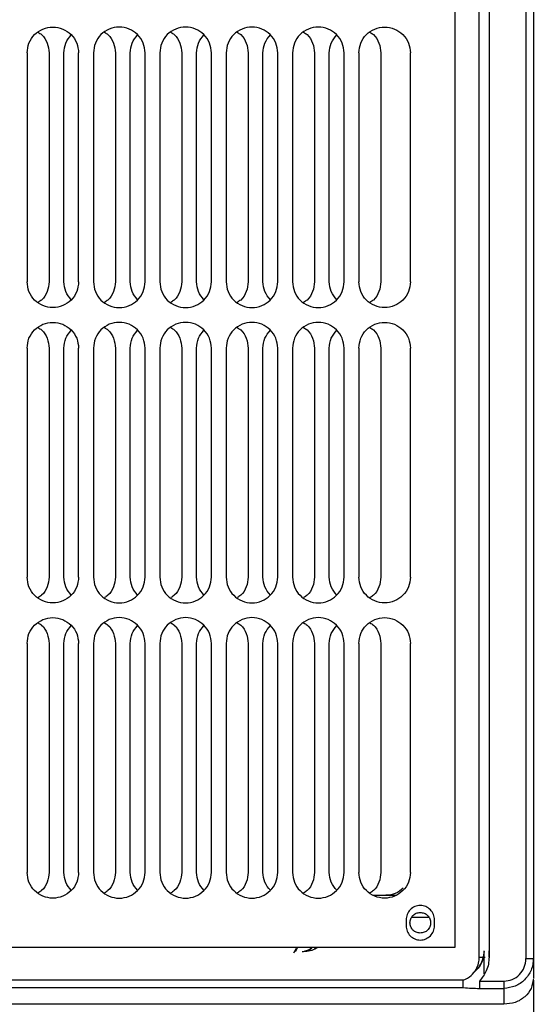
# Model space of a CAD drawing. Units: inches. Extents: x 0.3 to 16.7, y 0.3 to 10.7.
# Drawn here: x 2.2 to 2.3, y 2.5 to 2.8 of the extents above; entities that cross this region are included whole.
import ezdxf

# ---------------------------------------------------------------- set-up
doc = ezdxf.new("R2010")
doc.units = ezdxf.units.IN
doc.header["$MEASUREMENT"] = 0

msp = doc.modelspace()

# ---------------------------------------------------------------- linework, layer by layer
at = {"color": 7, "linetype": 'Continuous', "lineweight": 25}
for p, q in [((2.30608, 2.50474), (2.30608, 3.21894)), ((2.30889, 3.21894), (2.30889, 2.50474)), ((2.31944, 3.21939), (2.31944, 2.50429)), ((2.32155, 3.21939), (2.32155, 2.50429)), ((2.29905, 3.21617), (2.29905, 2.50751)), ((2.17672, 2.76307), (2.17672, 2.69768)), ((2.18305, 2.76307), (2.18305, 2.69768)), ((2.18727, 2.69768), (2.18727, 2.76307)), ((2.19148, 2.69768), (2.19148, 2.76307)), ((2.1957, 2.76307), (2.1957, 2.69768)), ((2.20203, 2.76307), (2.20203, 2.69768)), ((2.20625, 2.69768), (2.20625, 2.76307)), ((2.21047, 2.69768), (2.21047, 2.76307)), ((2.21468, 2.76307), (2.21468, 2.69768)), ((2.22101, 2.76307), (2.22101, 2.69768)), ((2.22523, 2.69768), (2.22523, 2.76307)), ((2.22945, 2.69768), (2.22945, 2.76307)), ((2.23367, 2.76307), (2.23367, 2.69768)), ((2.23999, 2.76307), (2.23999, 2.69768)), ((2.24421, 2.69768), (2.24421, 2.76307)), ((2.24843, 2.69768), (2.24843, 2.76307)), ((2.25265, 2.76307), (2.25265, 2.69768)), ((2.25898, 2.76307), (2.25898, 2.69768)), ((2.26319, 2.69768), (2.26319, 2.76307)), ((2.26741, 2.69768), (2.26741, 2.76307)), ((2.27163, 2.76307), (2.27163, 2.69768)), ((2.27796, 2.76307), (2.27796, 2.69768)), ((2.28639, 2.69768), (2.28639, 2.76307)), ((2.17672, 2.6787), (2.17672, 2.61332)), ((2.18305, 2.6787), (2.18305, 2.61332)), ((2.18727, 2.61332), (2.18727, 2.6787)), ((2.19148, 2.61332), (2.19148, 2.6787)), ((2.1957, 2.6787), (2.1957, 2.61332)), ((2.20203, 2.6787), (2.20203, 2.61332)), ((2.20625, 2.61332), (2.20625, 2.6787)), ((2.21047, 2.61332), (2.21047, 2.6787)), ((2.21468, 2.6787), (2.21468, 2.61332)), ((2.22101, 2.6787), (2.22101, 2.61332)), ((2.22523, 2.61332), (2.22523, 2.6787)), ((2.22945, 2.61332), (2.22945, 2.6787)), ((2.23367, 2.6787), (2.23367, 2.61332)), ((2.23999, 2.6787), (2.23999, 2.61332)), ((2.24421, 2.61332), (2.24421, 2.6787)), ((2.24843, 2.61332), (2.24843, 2.6787)), ((2.25265, 2.6787), (2.25265, 2.61332)), ((2.25898, 2.6787), (2.25898, 2.61332)), ((2.26319, 2.61332), (2.26319, 2.6787)), ((2.26741, 2.61332), (2.26741, 2.6787)), ((2.27163, 2.6787), (2.27163, 2.61332)), ((2.27796, 2.6787), (2.27796, 2.61332)), ((2.28639, 2.61332), (2.28639, 2.6787)), ((2.17672, 2.59434), (2.17672, 2.52895)), ((2.18305, 2.59434), (2.18305, 2.52895)), ((2.18727, 2.52895), (2.18727, 2.59434)), ((2.19148, 2.52895), (2.19148, 2.59434)), ((2.1957, 2.59434), (2.1957, 2.52895)), ((2.20203, 2.59434), (2.20203, 2.52895)), ((2.20625, 2.52895), (2.20625, 2.59434)), ((2.21047, 2.52895), (2.21047, 2.59434)), ((2.21468, 2.59434), (2.21468, 2.52895)), ((2.22101, 2.59434), (2.22101, 2.52895)), ((2.22523, 2.52895), (2.22523, 2.59434)), ((2.22945, 2.52895), (2.22945, 2.59434)), ((2.23367, 2.59434), (2.23367, 2.52895)), ((2.23999, 2.59434), (2.23999, 2.52895)), ((2.24421, 2.52895), (2.24421, 2.59434)), ((2.24843, 2.52895), (2.24843, 2.59434)), ((2.25265, 2.59434), (2.25265, 2.52895)), ((2.25898, 2.59434), (2.25898, 2.52895)), ((2.26319, 2.52895), (2.26319, 2.59434)), ((2.26741, 2.52895), (2.26741, 2.59434)), ((2.27163, 2.59434), (2.27163, 2.52895)), ((2.27796, 2.59434), (2.27796, 2.52895)), ((2.28639, 2.52895), (2.28639, 2.59434)), ((2.27583, 2.52239), (2.27936, 2.52239)), ((2.28513, 2.51539), (2.28513, 2.5137)), ((2.29328, 2.5137), (2.29328, 2.51539)), ((2.29905, 2.50751), (2.04174, 2.50751)), ((2.25303, 2.50591), (2.25381, 2.50725)), ((2.25403, 2.50725), (2.25342, 2.50621)), ((2.30889, 2.50474), (2.30889, 2.5065)), ((2.30749, 2.49992), (2.30749, 2.50631)), ((2.30152, 2.49811), (2.05439, 2.49811)), ((2.05439, 2.49603), (2.30152, 2.49603)), ((2.30613, 2.49787), (2.31311, 2.49787)), ((2.30613, 2.4958), (2.31311, 2.4958)), ((2.31311, 2.49125), (2.05439, 2.49125))]:
    msp.add_line(p, q, dxfattribs=at)
at = {"color": 8, "linetype": 'Continuous', "lineweight": 25}
msp.add_line((2.29167, 2.51607), (2.28674, 2.51607), dxfattribs=at)
at = {"color": 7, "linetype": 'Continuous', "lineweight": 25}
for points, knots in [([(2.17672, 2.76307), (2.17683, 2.76403), (2.17705, 2.76596), (2.17876, 2.76842), (2.1812, 2.77006), (2.1841, 2.77064), (2.187, 2.77006), (2.18944, 2.76842), (2.19115, 2.76596), (2.19137, 2.76403), (2.19148, 2.76307)], [0, 0, 0, 0, 0.125001, 0.249999, 0.375002, 0.500002, 0.625001, 0.750001, 0.874999, 1, 1, 1, 1]), ([(2.17988, 2.76895), (2.18023, 2.76875), (2.1814, 2.76804), (2.18269, 2.76593), (2.18293, 2.76402), (2.18305, 2.76307)], [0, 0, 0, 0, 0.172947, 0.586469, 1, 1, 1, 1]), ([(2.18727, 2.76307), (2.18737, 2.76404), (2.18756, 2.76597), (2.18878, 2.76747), (2.18938, 2.76821)], [0, 0, 0, 0, 0.50842, 1, 1, 1, 1]), ([(2.21047, 2.76307), (2.21036, 2.76403), (2.21013, 2.76596), (2.20843, 2.76842), (2.20599, 2.77006), (2.20308, 2.77064), (2.20018, 2.77006), (2.19774, 2.76842), (2.19604, 2.76596), (2.19581, 2.76403), (2.1957, 2.76307)], [0, 0, 0, 0, 0.125, 0.25, 0.375, 0.5, 0.625, 0.75, 0.875, 1, 1, 1, 1]), ([(2.19887, 2.76895), (2.19921, 2.76875), (2.20039, 2.76804), (2.20168, 2.76593), (2.20191, 2.76402), (2.20203, 2.76307)], [0, 0, 0, 0, 0.172947, 0.586469, 1, 1, 1, 1]), ([(2.20625, 2.76307), (2.20635, 2.76404), (2.20654, 2.76597), (2.20776, 2.76747), (2.20836, 2.76821)], [0, 0, 0, 0, 0.50842, 1, 1, 1, 1]), ([(2.22945, 2.76307), (2.22934, 2.76403), (2.22912, 2.76596), (2.22741, 2.76842), (2.22497, 2.77006), (2.22207, 2.77064), (2.21916, 2.77006), (2.21672, 2.76842), (2.21502, 2.76596), (2.2148, 2.76403), (2.21468, 2.76307)], [0, 0, 0, 0, 0.125001, 0.249999, 0.375, 0.5, 0.625, 0.75, 0.874999, 1, 1, 1, 1]), ([(2.21785, 2.76895), (2.21819, 2.76875), (2.21937, 2.76804), (2.22066, 2.76593), (2.22089, 2.76402), (2.22101, 2.76307)], [0, 0, 0, 0, 0.172942, 0.586469, 1, 1, 1, 1]), ([(2.22523, 2.76307), (2.22533, 2.76404), (2.22553, 2.76597), (2.22674, 2.76747), (2.22734, 2.76821)], [0, 0, 0, 0, 0.50842, 1, 1, 1, 1]), ([(2.24843, 2.76307), (2.24832, 2.76403), (2.2481, 2.76596), (2.24639, 2.76842), (2.24395, 2.77006), (2.24105, 2.77064), (2.23815, 2.77006), (2.23571, 2.76842), (2.234, 2.76596), (2.23378, 2.76403), (2.23367, 2.76307)], [0, 0, 0, 0, 0.125001, 0.25, 0.375, 0.5, 0.625, 0.750001, 0.874999, 1, 1, 1, 1]), ([(2.23683, 2.76895), (2.23718, 2.76875), (2.23835, 2.76804), (2.23964, 2.76593), (2.23988, 2.76402), (2.23999, 2.76307)], [0, 0, 0, 0, 0.172942, 0.586469, 1, 1, 1, 1]), ([(2.24421, 2.76307), (2.24431, 2.76404), (2.24451, 2.76597), (2.24572, 2.76747), (2.24632, 2.76821)], [0, 0, 0, 0, 0.50842, 1, 1, 1, 1]), ([(2.26741, 2.76307), (2.2673, 2.76403), (2.26708, 2.76596), (2.26537, 2.76842), (2.26293, 2.77006), (2.26003, 2.77064), (2.25713, 2.77006), (2.25469, 2.76842), (2.25298, 2.76596), (2.25276, 2.76403), (2.25265, 2.76307)], [0, 0, 0, 0, 0.125, 0.249999, 0.374999, 0.499999, 0.624999, 0.750001, 0.875, 1, 1, 1, 1]), ([(2.25581, 2.76895), (2.25616, 2.76875), (2.25733, 2.76804), (2.25862, 2.76593), (2.25886, 2.76402), (2.25898, 2.76307)], [0, 0, 0, 0, 0.172947, 0.586469, 1, 1, 1, 1]), ([(2.26319, 2.76307), (2.26329, 2.76404), (2.26349, 2.76597), (2.26471, 2.76747), (2.2653, 2.76821)], [0, 0, 0, 0, 0.50842, 1, 1, 1, 1]), ([(2.27163, 2.76307), (2.27174, 2.76403), (2.27196, 2.76596), (2.27367, 2.76842), (2.27611, 2.77006), (2.27901, 2.77064), (2.28191, 2.77006), (2.28435, 2.76842), (2.28606, 2.76596), (2.28628, 2.76403), (2.28639, 2.76307)], [0, 0, 0, 0, 0.125, 0.249999, 0.375001, 0.500001, 0.624999, 0.750001, 0.875, 1, 1, 1, 1]), ([(2.27479, 2.76895), (2.27514, 2.76875), (2.27631, 2.76804), (2.2776, 2.76593), (2.27784, 2.76402), (2.27796, 2.76307)], [0, 0, 0, 0, 0.172942, 0.586469, 1, 1, 1, 1]), ([(2.19148, 2.69768), (2.19137, 2.69672), (2.19115, 2.69478), (2.18944, 2.69233), (2.187, 2.69069), (2.1841, 2.69011), (2.1812, 2.69069), (2.17876, 2.69233), (2.17705, 2.69478), (2.17683, 2.69672), (2.17672, 2.69768)], [0, 0, 0, 0, 0.124997, 0.249999, 0.374998, 0.499998, 0.624999, 0.750001, 0.875003, 1, 1, 1, 1]), ([(2.18305, 2.69768), (2.18293, 2.69673), (2.18269, 2.69482), (2.1814, 2.69271), (2.18023, 2.692), (2.17988, 2.69179)], [0, 0, 0, 0, 0.41352, 0.827053, 1, 1, 1, 1]), ([(2.18938, 2.69254), (2.18878, 2.69328), (2.18756, 2.69478), (2.18737, 2.6967), (2.18727, 2.69768)], [0, 0, 0, 0, 0.491587, 1, 1, 1, 1]), ([(2.1957, 2.69768), (2.19581, 2.69672), (2.19604, 2.69478), (2.19774, 2.69233), (2.20018, 2.69069), (2.20308, 2.69011), (2.20599, 2.69069), (2.20843, 2.69233), (2.21013, 2.69478), (2.21036, 2.69672), (2.21047, 2.69768)], [0, 0, 0, 0, 0.124997, 0.25, 0.374999, 0.5, 0.625001, 0.749999, 0.875003, 1, 1, 1, 1]), ([(2.20203, 2.69768), (2.20191, 2.69673), (2.20168, 2.69482), (2.20039, 2.69271), (2.19921, 2.692), (2.19887, 2.69179)], [0, 0, 0, 0, 0.41352, 0.827053, 1, 1, 1, 1]), ([(2.20836, 2.69254), (2.20776, 2.69328), (2.20654, 2.69478), (2.20635, 2.6967), (2.20625, 2.69768)], [0, 0, 0, 0, 0.491587, 1, 1, 1, 1]), ([(2.21468, 2.69768), (2.2148, 2.69672), (2.21502, 2.69478), (2.21672, 2.69233), (2.21916, 2.69069), (2.22207, 2.69011), (2.22497, 2.69069), (2.22741, 2.69233), (2.22912, 2.69478), (2.22934, 2.69672), (2.22945, 2.69768)], [0, 0, 0, 0, 0.124997, 0.25, 0.374999, 0.5, 0.625001, 0.750001, 0.875003, 1, 1, 1, 1]), ([(2.22101, 2.69768), (2.22089, 2.69673), (2.22066, 2.69482), (2.21937, 2.69271), (2.21819, 2.692), (2.21785, 2.69179)], [0, 0, 0, 0, 0.41352, 0.827058, 1, 1, 1, 1]), ([(2.22734, 2.69254), (2.22674, 2.69328), (2.22553, 2.69478), (2.22533, 2.6967), (2.22523, 2.69768)], [0, 0, 0, 0, 0.491588, 1, 1, 1, 1]), ([(2.23367, 2.69768), (2.23378, 2.69672), (2.234, 2.69478), (2.23571, 2.69233), (2.23815, 2.69069), (2.24105, 2.69011), (2.24395, 2.69069), (2.24639, 2.69233), (2.2481, 2.69478), (2.24832, 2.69672), (2.24843, 2.69768)], [0, 0, 0, 0, 0.124997, 0.249999, 0.374999, 0.5, 0.625001, 0.75, 0.875003, 1, 1, 1, 1]), ([(2.23999, 2.69768), (2.23988, 2.69673), (2.23964, 2.69482), (2.23835, 2.69271), (2.23718, 2.692), (2.23683, 2.69179)], [0, 0, 0, 0, 0.41352, 0.827058, 1, 1, 1, 1]), ([(2.24632, 2.69254), (2.24572, 2.69328), (2.24451, 2.69478), (2.24431, 2.6967), (2.24421, 2.69768)], [0, 0, 0, 0, 0.491587, 1, 1, 1, 1]), ([(2.25265, 2.69768), (2.25276, 2.69672), (2.25298, 2.69478), (2.25469, 2.69233), (2.25713, 2.69069), (2.26003, 2.69011), (2.26293, 2.69069), (2.26537, 2.69233), (2.26708, 2.69478), (2.2673, 2.69672), (2.26741, 2.69768)], [0, 0, 0, 0, 0.124997, 0.25, 0.375, 0.500001, 0.625002, 0.75, 0.875003, 1, 1, 1, 1]), ([(2.25898, 2.69768), (2.25886, 2.69673), (2.25862, 2.69482), (2.25733, 2.69271), (2.25616, 2.692), (2.25581, 2.69179)], [0, 0, 0, 0, 0.41352, 0.827053, 1, 1, 1, 1]), ([(2.2653, 2.69254), (2.26471, 2.69328), (2.26349, 2.69478), (2.26329, 2.6967), (2.26319, 2.69768)], [0, 0, 0, 0, 0.491587, 1, 1, 1, 1]), ([(2.28639, 2.69768), (2.28628, 2.69672), (2.28606, 2.69478), (2.28435, 2.69233), (2.28191, 2.69069), (2.27901, 2.69011), (2.27611, 2.69069), (2.27367, 2.69233), (2.27196, 2.69478), (2.27174, 2.69672), (2.27163, 2.69768)], [0, 0, 0, 0, 0.124997, 0.25, 0.375, 0.499999, 0.625, 0.75, 0.875003, 1, 1, 1, 1]), ([(2.27796, 2.69768), (2.27784, 2.69673), (2.2776, 2.69482), (2.27631, 2.69271), (2.27514, 2.692), (2.27479, 2.69179)], [0, 0, 0, 0, 0.41352, 0.827058, 1, 1, 1, 1]), ([(2.17672, 2.6787), (2.17683, 2.67967), (2.17705, 2.6816), (2.17876, 2.68406), (2.1812, 2.6857), (2.1841, 2.68627), (2.187, 2.6857), (2.18944, 2.68406), (2.19115, 2.6816), (2.19137, 2.67967), (2.19148, 2.6787)], [0, 0, 0, 0, 0.125001, 0.249999, 0.375002, 0.500002, 0.625001, 0.750001, 0.874999, 1, 1, 1, 1]), ([(2.17988, 2.68459), (2.18023, 2.68438), (2.1814, 2.68368), (2.18269, 2.68157), (2.18293, 2.67966), (2.18305, 2.6787)], [0, 0, 0, 0, 0.172947, 0.586469, 1, 1, 1, 1]), ([(2.18727, 2.6787), (2.18737, 2.67968), (2.18756, 2.6816), (2.18878, 2.6831), (2.18938, 2.68384)], [0, 0, 0, 0, 0.50842, 1, 1, 1, 1]), ([(2.21047, 2.6787), (2.21036, 2.67967), (2.21013, 2.6816), (2.20843, 2.68406), (2.20599, 2.6857), (2.20308, 2.68627), (2.20018, 2.6857), (2.19774, 2.68406), (2.19604, 2.6816), (2.19581, 2.67967), (2.1957, 2.6787)], [0, 0, 0, 0, 0.125, 0.25, 0.375, 0.5, 0.625, 0.75, 0.875, 1, 1, 1, 1]), ([(2.19887, 2.68459), (2.19921, 2.68438), (2.20039, 2.68368), (2.20168, 2.68157), (2.20191, 2.67966), (2.20203, 2.6787)], [0, 0, 0, 0, 0.172947, 0.586469, 1, 1, 1, 1]), ([(2.20625, 2.6787), (2.20635, 2.67968), (2.20654, 2.6816), (2.20776, 2.6831), (2.20836, 2.68384)], [0, 0, 0, 0, 0.50842, 1, 1, 1, 1]), ([(2.22945, 2.6787), (2.22934, 2.67967), (2.22912, 2.6816), (2.22741, 2.68406), (2.22497, 2.6857), (2.22207, 2.68627), (2.21916, 2.6857), (2.21672, 2.68406), (2.21502, 2.6816), (2.2148, 2.67967), (2.21468, 2.6787)], [0, 0, 0, 0, 0.125001, 0.249999, 0.375, 0.5, 0.625, 0.75, 0.874999, 1, 1, 1, 1]), ([(2.21785, 2.68459), (2.21819, 2.68438), (2.21937, 2.68368), (2.22066, 2.68157), (2.22089, 2.67966), (2.22101, 2.6787)], [0, 0, 0, 0, 0.172942, 0.586469, 1, 1, 1, 1]), ([(2.22523, 2.6787), (2.22533, 2.67968), (2.22553, 2.6816), (2.22674, 2.6831), (2.22734, 2.68384)], [0, 0, 0, 0, 0.50842, 1, 1, 1, 1]), ([(2.24843, 2.6787), (2.24832, 2.67967), (2.2481, 2.6816), (2.24639, 2.68406), (2.24395, 2.6857), (2.24105, 2.68627), (2.23815, 2.6857), (2.23571, 2.68406), (2.234, 2.6816), (2.23378, 2.67967), (2.23367, 2.6787)], [0, 0, 0, 0, 0.125001, 0.25, 0.375, 0.5, 0.625, 0.750001, 0.874999, 1, 1, 1, 1]), ([(2.23683, 2.68459), (2.23718, 2.68438), (2.23835, 2.68368), (2.23964, 2.68157), (2.23988, 2.67966), (2.23999, 2.6787)], [0, 0, 0, 0, 0.172942, 0.586469, 1, 1, 1, 1]), ([(2.24421, 2.6787), (2.24431, 2.67968), (2.24451, 2.6816), (2.24572, 2.6831), (2.24632, 2.68384)], [0, 0, 0, 0, 0.50842, 1, 1, 1, 1]), ([(2.26741, 2.6787), (2.2673, 2.67967), (2.26708, 2.6816), (2.26537, 2.68406), (2.26293, 2.6857), (2.26003, 2.68627), (2.25713, 2.6857), (2.25469, 2.68406), (2.25298, 2.6816), (2.25276, 2.67967), (2.25265, 2.6787)], [0, 0, 0, 0, 0.125, 0.249999, 0.374999, 0.499999, 0.624999, 0.750001, 0.875, 1, 1, 1, 1]), ([(2.25581, 2.68459), (2.25616, 2.68438), (2.25733, 2.68368), (2.25862, 2.68157), (2.25886, 2.67966), (2.25898, 2.6787)], [0, 0, 0, 0, 0.172947, 0.586469, 1, 1, 1, 1]), ([(2.26319, 2.6787), (2.26329, 2.67968), (2.26349, 2.6816), (2.26471, 2.6831), (2.2653, 2.68384)], [0, 0, 0, 0, 0.50842, 1, 1, 1, 1]), ([(2.27163, 2.6787), (2.27174, 2.67967), (2.27196, 2.6816), (2.27367, 2.68406), (2.27611, 2.6857), (2.27901, 2.68627), (2.28191, 2.6857), (2.28435, 2.68406), (2.28606, 2.6816), (2.28628, 2.67967), (2.28639, 2.6787)], [0, 0, 0, 0, 0.125, 0.249999, 0.375001, 0.500001, 0.624999, 0.750001, 0.875, 1, 1, 1, 1]), ([(2.27479, 2.68459), (2.27514, 2.68438), (2.27631, 2.68368), (2.2776, 2.68157), (2.27784, 2.67966), (2.27796, 2.6787)], [0, 0, 0, 0, 0.172942, 0.586469, 1, 1, 1, 1]), ([(2.19148, 2.61332), (2.19137, 2.61235), (2.19115, 2.61042), (2.18944, 2.60796), (2.187, 2.60632), (2.1841, 2.60574), (2.1812, 2.60632), (2.17876, 2.60796), (2.17705, 2.61042), (2.17683, 2.61235), (2.17672, 2.61332)], [0, 0, 0, 0, 0.125, 0.25, 0.374998, 0.499998, 0.624999, 0.75, 0.875, 1, 1, 1, 1]), ([(2.18305, 2.61332), (2.18293, 2.61236), (2.18269, 2.61045), (2.1814, 2.60834), (2.18023, 2.60764), (2.17988, 2.60743)], [0, 0, 0, 0, 0.413529, 0.827054, 1, 1, 1, 1]), ([(2.18938, 2.60818), (2.18878, 2.60892), (2.18756, 2.61042), (2.18737, 2.61234), (2.18727, 2.61332)], [0, 0, 0, 0, 0.49158, 1, 1, 1, 1]), ([(2.1957, 2.61332), (2.19581, 2.61235), (2.19604, 2.61042), (2.19774, 2.60796), (2.20018, 2.60632), (2.20308, 2.60574), (2.20599, 2.60632), (2.20843, 2.60796), (2.21013, 2.61042), (2.21036, 2.61235), (2.21047, 2.61332)], [0, 0, 0, 0, 0.125, 0.250001, 0.374999, 0.5, 0.625, 0.749998, 0.875, 1, 1, 1, 1]), ([(2.20203, 2.61332), (2.20191, 2.61236), (2.20168, 2.61045), (2.20039, 2.60834), (2.19921, 2.60764), (2.19887, 2.60743)], [0, 0, 0, 0, 0.413529, 0.827054, 1, 1, 1, 1]), ([(2.20836, 2.60818), (2.20776, 2.60892), (2.20654, 2.61042), (2.20635, 2.61234), (2.20625, 2.61332)], [0, 0, 0, 0, 0.49158, 1, 1, 1, 1]), ([(2.21468, 2.61332), (2.2148, 2.61235), (2.21502, 2.61042), (2.21672, 2.60796), (2.21916, 2.60632), (2.22207, 2.60574), (2.22497, 2.60632), (2.22741, 2.60796), (2.22912, 2.61042), (2.22934, 2.61235), (2.22945, 2.61332)], [0, 0, 0, 0, 0.125001, 0.250001, 0.374999, 0.5, 0.625, 0.75, 0.874999, 1, 1, 1, 1]), ([(2.22101, 2.61332), (2.22089, 2.61236), (2.22066, 2.61045), (2.21937, 2.60834), (2.21819, 2.60764), (2.21785, 2.60743)], [0, 0, 0, 0, 0.413529, 0.827059, 1, 1, 1, 1]), ([(2.22734, 2.60818), (2.22674, 2.60892), (2.22553, 2.61042), (2.22533, 2.61234), (2.22523, 2.61332)], [0, 0, 0, 0, 0.49158, 1, 1, 1, 1]), ([(2.23367, 2.61332), (2.23378, 2.61235), (2.234, 2.61042), (2.23571, 2.60796), (2.23815, 2.60632), (2.24105, 2.60574), (2.24395, 2.60632), (2.24639, 2.60796), (2.2481, 2.61042), (2.24832, 2.61235), (2.24843, 2.61332)], [0, 0, 0, 0, 0.125001, 0.25, 0.375, 0.5, 0.625001, 0.749999, 0.874999, 1, 1, 1, 1]), ([(2.23999, 2.61332), (2.23988, 2.61236), (2.23964, 2.61045), (2.23835, 2.60834), (2.23718, 2.60764), (2.23683, 2.60743)], [0, 0, 0, 0, 0.413529, 0.827059, 1, 1, 1, 1]), ([(2.24632, 2.60818), (2.24572, 2.60892), (2.24451, 2.61042), (2.24431, 2.61234), (2.24421, 2.61332)], [0, 0, 0, 0, 0.49158, 1, 1, 1, 1]), ([(2.25265, 2.61332), (2.25276, 2.61235), (2.25298, 2.61042), (2.25469, 2.60796), (2.25713, 2.60632), (2.26003, 2.60574), (2.26293, 2.60632), (2.26537, 2.60796), (2.26708, 2.61042), (2.2673, 2.61235), (2.26741, 2.61332)], [0, 0, 0, 0, 0.125, 0.250001, 0.375, 0.500001, 0.625001, 0.749999, 0.875, 1, 1, 1, 1]), ([(2.25898, 2.61332), (2.25886, 2.61236), (2.25862, 2.61045), (2.25733, 2.60834), (2.25616, 2.60764), (2.25581, 2.60743)], [0, 0, 0, 0, 0.413529, 0.827054, 1, 1, 1, 1]), ([(2.2653, 2.60818), (2.26471, 2.60892), (2.26349, 2.61042), (2.26329, 2.61234), (2.26319, 2.61332)], [0, 0, 0, 0, 0.49158, 1, 1, 1, 1]), ([(2.28639, 2.61332), (2.28628, 2.61235), (2.28606, 2.61042), (2.28435, 2.60796), (2.28191, 2.60632), (2.27901, 2.60574), (2.27611, 2.60632), (2.27367, 2.60796), (2.27196, 2.61042), (2.27174, 2.61235), (2.27163, 2.61332)], [0, 0, 0, 0, 0.125, 0.250001, 0.375, 0.499999, 0.625, 0.749999, 0.875, 1, 1, 1, 1]), ([(2.27796, 2.61332), (2.27784, 2.61236), (2.2776, 2.61045), (2.27631, 2.60834), (2.27514, 2.60764), (2.27479, 2.60743)], [0, 0, 0, 0, 0.413529, 0.827059, 1, 1, 1, 1]), ([(2.17672, 2.59434), (2.17683, 2.5953), (2.17705, 2.59723), (2.17876, 2.59969), (2.1812, 2.60133), (2.1841, 2.60191), (2.187, 2.60133), (2.18944, 2.59969), (2.19115, 2.59723), (2.19137, 2.5953), (2.19148, 2.59434)], [0, 0, 0, 0, 0.125, 0.25, 0.375001, 0.500002, 0.625002, 0.75, 0.875, 1, 1, 1, 1]), ([(2.17988, 2.60023), (2.18023, 2.60002), (2.1814, 2.59931), (2.18269, 2.5972), (2.18293, 2.59529), (2.18305, 2.59434)], [0, 0, 0, 0, 0.172946, 0.586471, 1, 1, 1, 1]), ([(2.18727, 2.59434), (2.18737, 2.59531), (2.18756, 2.59724), (2.18878, 2.59874), (2.18938, 2.59948)], [0, 0, 0, 0, 0.50842, 1, 1, 1, 1]), ([(2.21047, 2.59434), (2.21036, 2.5953), (2.21013, 2.59723), (2.20843, 2.59969), (2.20599, 2.60133), (2.20308, 2.60191), (2.20018, 2.60133), (2.19774, 2.59969), (2.19604, 2.59723), (2.19581, 2.5953), (2.1957, 2.59434)], [0, 0, 0, 0, 0.125, 0.250002, 0.375, 0.5, 0.625001, 0.749999, 0.875, 1, 1, 1, 1]), ([(2.19887, 2.60023), (2.19921, 2.60002), (2.20039, 2.59931), (2.20168, 2.5972), (2.20191, 2.59529), (2.20203, 2.59434)], [0, 0, 0, 0, 0.172946, 0.586471, 1, 1, 1, 1]), ([(2.20625, 2.59434), (2.20635, 2.59531), (2.20654, 2.59724), (2.20776, 2.59874), (2.20836, 2.59948)], [0, 0, 0, 0, 0.50842, 1, 1, 1, 1]), ([(2.22945, 2.59434), (2.22934, 2.5953), (2.22912, 2.59723), (2.22741, 2.59969), (2.22497, 2.60133), (2.22207, 2.60191), (2.21916, 2.60133), (2.21672, 2.59969), (2.21502, 2.59723), (2.2148, 2.5953), (2.21468, 2.59434)], [0, 0, 0, 0, 0.125001, 0.25, 0.375, 0.5, 0.625001, 0.749999, 0.874999, 1, 1, 1, 1]), ([(2.21785, 2.60023), (2.21819, 2.60002), (2.21937, 2.59931), (2.22066, 2.5972), (2.22089, 2.59529), (2.22101, 2.59434)], [0, 0, 0, 0, 0.172941, 0.586471, 1, 1, 1, 1]), ([(2.22523, 2.59434), (2.22533, 2.59531), (2.22553, 2.59724), (2.22674, 2.59874), (2.22734, 2.59948)], [0, 0, 0, 0, 0.50842, 1, 1, 1, 1]), ([(2.24843, 2.59434), (2.24832, 2.5953), (2.2481, 2.59723), (2.24639, 2.59969), (2.24395, 2.60133), (2.24105, 2.60191), (2.23815, 2.60133), (2.23571, 2.59969), (2.234, 2.59723), (2.23378, 2.5953), (2.23367, 2.59434)], [0, 0, 0, 0, 0.125001, 0.250001, 0.374999, 0.5, 0.625, 0.75, 0.874999, 1, 1, 1, 1]), ([(2.23683, 2.60023), (2.23718, 2.60002), (2.23835, 2.59931), (2.23964, 2.5972), (2.23988, 2.59529), (2.23999, 2.59434)], [0, 0, 0, 0, 0.172941, 0.586471, 1, 1, 1, 1]), ([(2.24421, 2.59434), (2.24431, 2.59531), (2.24451, 2.59724), (2.24572, 2.59874), (2.24632, 2.59948)], [0, 0, 0, 0, 0.50842, 1, 1, 1, 1]), ([(2.26741, 2.59434), (2.2673, 2.5953), (2.26708, 2.59723), (2.26537, 2.59969), (2.26293, 2.60133), (2.26003, 2.60191), (2.25713, 2.60133), (2.25469, 2.59969), (2.25298, 2.59723), (2.25276, 2.5953), (2.25265, 2.59434)], [0, 0, 0, 0, 0.125, 0.250001, 0.374999, 0.499999, 0.625, 0.749999, 0.875, 1, 1, 1, 1]), ([(2.25581, 2.60023), (2.25616, 2.60002), (2.25733, 2.59931), (2.25862, 2.5972), (2.25886, 2.59529), (2.25898, 2.59434)], [0, 0, 0, 0, 0.172946, 0.586471, 1, 1, 1, 1]), ([(2.26319, 2.59434), (2.26329, 2.59531), (2.26349, 2.59724), (2.26471, 2.59874), (2.2653, 2.59948)], [0, 0, 0, 0, 0.50842, 1, 1, 1, 1]), ([(2.27163, 2.59434), (2.27174, 2.5953), (2.27196, 2.59723), (2.27367, 2.59969), (2.27611, 2.60133), (2.27901, 2.60191), (2.28191, 2.60133), (2.28435, 2.59969), (2.28606, 2.59723), (2.28628, 2.5953), (2.28639, 2.59434)], [0, 0, 0, 0, 0.125, 0.250001, 0.375, 0.500001, 0.625, 0.749999, 0.875, 1, 1, 1, 1]), ([(2.27479, 2.60023), (2.27514, 2.60002), (2.27631, 2.59931), (2.2776, 2.5972), (2.27784, 2.59529), (2.27796, 2.59434)], [0, 0, 0, 0, 0.172941, 0.586471, 1, 1, 1, 1]), ([(2.19148, 2.52895), (2.19137, 2.52799), (2.19115, 2.52606), (2.18944, 2.5236), (2.187, 2.52196), (2.1841, 2.52138), (2.1812, 2.52196), (2.17876, 2.5236), (2.17705, 2.52606), (2.17683, 2.52799), (2.17672, 2.52895)], [0, 0, 0, 0, 0.125001, 0.249999, 0.374998, 0.499998, 0.624999, 0.750001, 0.874999, 1, 1, 1, 1]), ([(2.18305, 2.52895), (2.18293, 2.528), (2.18269, 2.52609), (2.1814, 2.52398), (2.18023, 2.52327), (2.17988, 2.52306)], [0, 0, 0, 0, 0.413529, 0.827051, 1, 1, 1, 1]), ([(2.18938, 2.52381), (2.18878, 2.52455), (2.18756, 2.52605), (2.18737, 2.52798), (2.18727, 2.52895)], [0, 0, 0, 0, 0.49158, 1, 1, 1, 1]), ([(2.1957, 2.52895), (2.19581, 2.52799), (2.19604, 2.52606), (2.19774, 2.5236), (2.20018, 2.52196), (2.20308, 2.52138), (2.20599, 2.52196), (2.20843, 2.5236), (2.21013, 2.52606), (2.21036, 2.52799), (2.21047, 2.52895)], [0, 0, 0, 0, 0.125, 0.25, 0.374999, 0.5, 0.625, 0.75, 0.875, 1, 1, 1, 1]), ([(2.20203, 2.52895), (2.20191, 2.528), (2.20168, 2.52609), (2.20039, 2.52398), (2.19921, 2.52327), (2.19887, 2.52306)], [0, 0, 0, 0, 0.413529, 0.827051, 1, 1, 1, 1]), ([(2.20836, 2.52381), (2.20776, 2.52455), (2.20654, 2.52605), (2.20635, 2.52798), (2.20625, 2.52895)], [0, 0, 0, 0, 0.49158, 1, 1, 1, 1]), ([(2.21468, 2.52895), (2.2148, 2.52799), (2.21502, 2.52606), (2.21672, 2.5236), (2.21916, 2.52196), (2.22207, 2.52138), (2.22497, 2.52196), (2.22741, 2.5236), (2.22912, 2.52606), (2.22934, 2.52799), (2.22945, 2.52895)], [0, 0, 0, 0, 0.125001, 0.25, 0.374999, 0.5, 0.625, 0.750001, 0.874999, 1, 1, 1, 1]), ([(2.22101, 2.52895), (2.22089, 2.528), (2.22066, 2.52609), (2.21937, 2.52398), (2.21819, 2.52327), (2.21785, 2.52306)], [0, 0, 0, 0, 0.413529, 0.827055, 1, 1, 1, 1]), ([(2.22734, 2.52381), (2.22674, 2.52455), (2.22553, 2.52605), (2.22533, 2.52798), (2.22523, 2.52895)], [0, 0, 0, 0, 0.49158, 1, 1, 1, 1]), ([(2.23367, 2.52895), (2.23378, 2.52799), (2.234, 2.52606), (2.23571, 2.5236), (2.23815, 2.52196), (2.24105, 2.52138), (2.24395, 2.52196), (2.24639, 2.5236), (2.2481, 2.52606), (2.24832, 2.52799), (2.24843, 2.52895)], [0, 0, 0, 0, 0.125001, 0.249999, 0.375, 0.5, 0.625001, 0.75, 0.874999, 1, 1, 1, 1]), ([(2.23999, 2.52895), (2.23988, 2.528), (2.23964, 2.52609), (2.23835, 2.52398), (2.23718, 2.52327), (2.23683, 2.52306)], [0, 0, 0, 0, 0.413529, 0.827055, 1, 1, 1, 1]), ([(2.24632, 2.52381), (2.24572, 2.52455), (2.24451, 2.52605), (2.24431, 2.52798), (2.24421, 2.52895)], [0, 0, 0, 0, 0.49158, 1, 1, 1, 1]), ([(2.25265, 2.52895), (2.25276, 2.52799), (2.25298, 2.52606), (2.25469, 2.5236), (2.25713, 2.52196), (2.26003, 2.52138), (2.26293, 2.52196), (2.26537, 2.5236), (2.26708, 2.52606), (2.2673, 2.52799), (2.26741, 2.52895)], [0, 0, 0, 0, 0.125, 0.249999, 0.375, 0.500001, 0.625001, 0.750001, 0.875, 1, 1, 1, 1]), ([(2.25898, 2.52895), (2.25886, 2.528), (2.25862, 2.52609), (2.25733, 2.52398), (2.25616, 2.52327), (2.25581, 2.52306)], [0, 0, 0, 0, 0.413529, 0.827051, 1, 1, 1, 1]), ([(2.2653, 2.52381), (2.26471, 2.52455), (2.26349, 2.52605), (2.26329, 2.52798), (2.26319, 2.52895)], [0, 0, 0, 0, 0.49158, 1, 1, 1, 1]), ([(2.28639, 2.52895), (2.28628, 2.52799), (2.28606, 2.52606), (2.28435, 2.5236), (2.28191, 2.52196), (2.27901, 2.52138), (2.27611, 2.52196), (2.27367, 2.5236), (2.27196, 2.52606), (2.27174, 2.52799), (2.27163, 2.52895)], [0, 0, 0, 0, 0.125, 0.25, 0.375, 0.499999, 0.625, 0.75, 0.875, 1, 1, 1, 1]), ([(2.27796, 2.52895), (2.27784, 2.528), (2.2776, 2.52609), (2.27631, 2.52398), (2.27514, 2.52327), (2.27479, 2.52306)], [0, 0, 0, 0, 0.41353, 0.827055, 1, 1, 1, 1]), ([(2.28434, 2.52445), (2.28361, 2.52386), (2.28216, 2.52268), (2.2803, 2.52249), (2.27936, 2.52239)], [0, 0, 0, 0, 0.5, 1, 1, 1, 1]), ([(2.27936, 2.52239), (2.27942, 2.52239), (2.27953, 2.52239), (2.28046, 2.52239), (2.28138, 2.52239), (2.28212, 2.52239), (2.28222, 2.52239)], [0, 0, 0, 0, 0.315814, 0.631621, 0.94743, 1, 1, 1, 1]), ([(2.29328, 2.51539), (2.29322, 2.51592), (2.2931, 2.51699), (2.29216, 2.51834), (2.29081, 2.51925), (2.28921, 2.51957), (2.2876, 2.51925), (2.28626, 2.51834), (2.28531, 2.51699), (2.28519, 2.51592), (2.28513, 2.51539)], [0, 0, 0, 0, 0.125, 0.250001, 0.375, 0.5, 0.625, 0.749999, 0.875, 1, 1, 1, 1]), ([(2.28921, 2.51159), (2.28882, 2.51163), (2.28805, 2.51172), (2.28706, 2.5124), (2.28641, 2.51338), (2.28618, 2.51454), (2.28641, 2.5157), (2.28706, 2.51668), (2.28805, 2.51736), (2.28882, 2.51745), (2.28921, 2.51749)], [0, 0, 0, 0, 0.1249982, 0.2499994, 0.3750006, 0.4999988, 0.6250015, 0.7499989, 0.8750027, 1, 1, 1, 1]), ([(2.28921, 2.51749), (2.28959, 2.51745), (2.29037, 2.51736), (2.29135, 2.51668), (2.29201, 2.5157), (2.29224, 2.51454), (2.29201, 2.51338), (2.29135, 2.5124), (2.29037, 2.51172), (2.28959, 2.51163), (2.28921, 2.51159)], [0, 0, 0, 0, 0.1250012, 0.2500006, 0.375, 0.5000012, 0.6249979, 0.7500011, 0.8749979, 1, 1, 1, 1]), ([(2.28513, 2.5137), (2.28519, 2.51316), (2.28531, 2.5121), (2.28626, 2.51074), (2.2876, 2.50983), (2.28921, 2.50951), (2.29081, 2.50983), (2.29216, 2.51074), (2.2931, 2.5121), (2.29322, 2.51316), (2.29328, 2.5137)], [0, 0, 0, 0, 0.125, 0.250001, 0.375, 0.5, 0.625, 0.749999, 0.875, 1, 1, 1, 1]), ([(2.25996, 2.50751), (2.25966, 2.50733), (2.25881, 2.50682), (2.25725, 2.50634), (2.256, 2.50626), (2.25538, 2.50622)], [0, 0, 0, 0, 0.221132, 0.611013, 1, 1, 1, 1]), ([(2.25606, 2.50644), (2.25635, 2.50651), (2.25717, 2.50669), (2.25778, 2.50719), (2.25817, 2.50751)], [0, 0, 0, 0, 0.359422, 1, 1, 1, 1]), ([(2.25829, 2.50751), (2.25827, 2.50749), (2.2579, 2.507), (2.25719, 2.50654), (2.25642, 2.50634), (2.25626, 2.5063)], [0, 0, 0, 0, 0.040881, 0.79987, 1, 1, 1, 1]), ([(2.30492, 2.50089), (2.30506, 2.50101), (2.30566, 2.50149), (2.30645, 2.50263), (2.3073, 2.50439), (2.30742, 2.50574), (2.30749, 2.5065)], [0, 0, 0, 0, 0.081911, 0.354286, 0.637344, 1, 1, 1, 1]), ([(2.30152, 2.49811), (2.30232, 2.49852), (2.30378, 2.49926), (2.30519, 2.50111), (2.30595, 2.50294), (2.30604, 2.50417), (2.30608, 2.50474)], [0, 0, 0, 0, 0.3122, 0.57058, 0.798347, 1, 1, 1, 1]), ([(2.30749, 2.50631), (2.30741, 2.50552), (2.30728, 2.50412), (2.30637, 2.50234), (2.30545, 2.50113), (2.30473, 2.50059), (2.30448, 2.5004)], [0, 0, 0, 0, 0.350935, 0.617894, 0.869989, 1, 1, 1, 1]), ([(2.30608, 2.50474), (2.30624, 2.50474), (2.30657, 2.50474), (2.30703, 2.50474), (2.30745, 2.50474), (2.30766, 2.50474), (2.30777, 2.50474)], [0, 0, 0, 0, 0.25, 0.500015, 0.750016, 1, 1, 1, 1]), ([(2.30889, 2.50474), (2.30885, 2.50407), (2.30877, 2.50272), (2.308, 2.50028), (2.30686, 2.49881), (2.30613, 2.49787)], [0, 0, 0, 0, 0.266435, 0.534121, 1, 1, 1, 1]), ([(2.31311, 2.49787), (2.31394, 2.49797), (2.31559, 2.49816), (2.31769, 2.49964), (2.31915, 2.50177), (2.31934, 2.50345), (2.31944, 2.50429)], [0, 0, 0, 0, 0.247536, 0.496002, 0.747177, 1, 1, 1, 1]), ([(2.32155, 2.50429), (2.32151, 2.50374), (2.32145, 2.50262), (2.32078, 2.50048), (2.31923, 2.49814), (2.31642, 2.49618), (2.31421, 2.49593), (2.31311, 2.4958)], [0, 0, 0, 0, 0.126568, 0.252847, 0.503244, 0.75189, 1, 1, 1, 1]), ([(2.31944, 2.50429), (2.31971, 2.50429), (2.32027, 2.50429), (2.32096, 2.50429), (2.32145, 2.50429), (2.32151, 2.50429), (2.32155, 2.50429)], [0, 0, 0, 0, 0.249998, 0.499996, 0.750002, 1, 1, 1, 1]), ([(2.32155, 2.50429), (2.32155, 2.50371), (2.32155, 2.50256), (2.32155, 2.50005), (2.32155, 2.49883)], [0, 0, 0, 0, 0.514408, 1, 1, 1, 1]), ([(2.30152, 2.49603), (2.30152, 2.49609), (2.30152, 2.49621), (2.30152, 2.49671), (2.30152, 2.49737), (2.30152, 2.49787), (2.30152, 2.49811)], [0, 0, 0, 0, 0.241971, 0.499992, 0.758016, 1, 1, 1, 1]), ([(2.32155, 2.49863), (2.32142, 2.49766), (2.32117, 2.49573), (2.31922, 2.49329), (2.31643, 2.49158), (2.31422, 2.49136), (2.31311, 2.49125)], [0, 0, 0, 0, 0.250001, 0.500002, 0.750001, 1, 1, 1, 1]), ([(2.32155, 2.49814), (2.32155, 2.49182), (2.32155, 2.47901), (2.32155, 2.46178), (2.32155, 2.44959), (2.32155, 2.44377), (2.32155, 2.44269)], [0, 0, 0, 0, 0.304379, 0.616801, 0.929222, 1, 1, 1, 1]), ([(2.30152, 2.49603), (2.30229, 2.49596), (2.30374, 2.49584), (2.30537, 2.49581), (2.30613, 2.4958)], [0, 0, 0, 0, 0.530004, 1, 1, 1, 1]), ([(2.30613, 2.49787), (2.30613, 2.49764), (2.30613, 2.49715), (2.30613, 2.4965), (2.30613, 2.496), (2.30613, 2.49587), (2.30613, 2.4958)], [0, 0, 0, 0, 0.242338, 0.499997, 0.757659, 1, 1, 1, 1]), ([(2.31311, 2.49787), (2.31311, 2.49764), (2.31311, 2.49716), (2.31311, 2.49652), (2.31311, 2.49601), (2.31311, 2.49587), (2.31311, 2.4958)], [0, 0, 0, 0, 0.236146, 0.491397, 0.751347, 1, 1, 1, 1]), ([(2.31311, 2.4958), (2.31311, 2.49529), (2.31311, 2.49429), (2.31311, 2.49226), (2.31311, 2.49125)], [0, 0, 0, 0, 0.499986, 1, 1, 1, 1])]:
    msp.add_open_spline(points, degree=3, knots=knots, dxfattribs=at)
at = {"color": 8, "linetype": 'Continuous', "lineweight": 25}
msp.add_open_spline([(2.25922, 2.50709), (2.25912, 2.50723), (2.25903, 2.50736), (2.25905, 2.50751), (2.25905, 2.50751)], degree=3, knots=[0, 0, 0, 0, 0.978484, 1, 1, 1, 1], dxfattribs=at)

doc.saveas('drawing.dxf')
